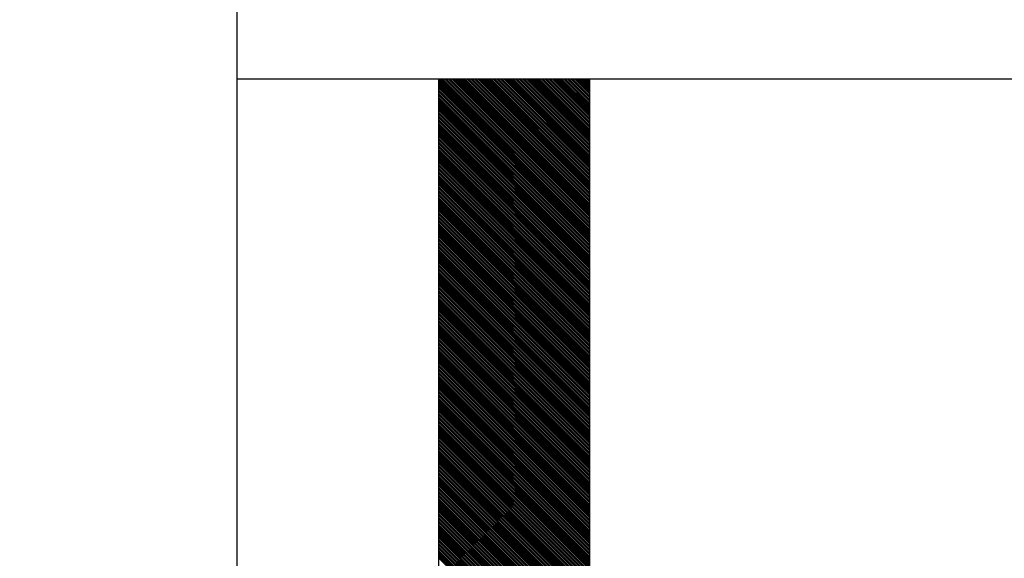
# Model space of a CAD drawing. Extents: x -1256 to 677, y 16 to 558.
# Drawn here: x -624 to -620, y 491 to 493 of the extents above; entities that cross this region are included whole.
import ezdxf

# ---------------------------------------------------------------- set-up
doc = ezdxf.new("R2010")
doc.units = 0
doc.layers.get('0').update_dxf_attribs({"linetype": 'CONTINUOUS'})
doc.layers.get('DEFPOINTS').update_dxf_attribs({"color": 252, "linetype": 'CONTINUOUS'})
doc.layers.add('-Dim_mm', color=5, linetype='CONTINUOUS', lineweight=13)
doc.styles.add('STYLE1', font='ARIAL.TTF')
doc.dimstyles.new('Cfontz_mmLO', dxfattribs={"dimtxt": 2.6666, "dimasz": 2, "dimexe": 0.5, "dimexo": 0.5, "dimgap": 0.5, "dimtad": 1, "dimzin": 4, "dimdsep": 46, "dimtxsty": 'STYLE1', "dimcen": 3, "dimclrd": 256, "dimclre": 256, "dimclrt": 256, "dimadec": 0, "dimazin": 0, "dimtp": 0.5, "dimtm": 0.5, "dimtfac": 1, "dimtmove": 0, "dimatfit": 1, "dimfxl": 0, "dimtolj": 1, "dimtzin": 0, "dimlwd": -1, "dimlwe": -1, "dimarcsym": 0})

# ---------------------------------------------------------------- blocks, each defined once
blk = doc.blocks.new('*D301')
at = {"layer": '-Dim_mm'}
for p, q in [((-707.6731, 495.6334), (-734.0731, 495.6334)), ((-733.5731, 485.6334), (-733.5731, 493.6334)), ((-623.4431, 483.6334), (-734.0731, 483.6334))]:
    blk.add_line(p, q, dxfattribs=at)
for points in [[(-733.9064, 493.6334), (-733.2398, 493.6334), (-733.5731, 495.6334)], [(-733.9064, 485.6334), (-733.2398, 485.6334), (-733.5731, 483.6334)]]:
    blk.add_solid(points, dxfattribs=at)
at = {"layer": 'DEFPOINTS', "color": 0}
for p in [(-733.5731, 495.6334), (-707.1731, 495.6334), (-622.9431, 483.6334)]:
    blk.add_point(p, dxfattribs=at)
at = {"layer": '-Dim_mm', "insert": (-735.4346, 489.6334), "char_height": 2.6666, "attachment_point": 5, "rotation": 90, "style": 'STYLE1'}
blk.add_mtext('\\A1;12.00', dxfattribs=at)

msp = doc.modelspace()

# ---------------------------------------------------------------- linework, layer by layer
for p, q in [((-622.9431, 483.6334), (-622.9431, 495.6334)), ((-622.9431, 492.6334), (-612.9431, 492.6334)), ((-622.0781, 492.6334), (-622.0781, 484.4334)), ((-621.4281, 484.4334), (-621.4281, 492.6334))]:
    msp.add_line(p, q)
at = {"linetype": 'Continuous'}
for p, q in [((-622.0781, 492.6321), (-621.4281, 491.9821)), ((-622.0781, 492.6295), (-621.4281, 491.9795)), ((-622.0781, 492.6268), (-621.4281, 491.9768)), ((-622.0781, 492.6188), (-621.4281, 491.9688)), ((-622.0767, 492.6334), (-621.4281, 491.9848)), ((-622.0687, 492.6334), (-621.4281, 491.9928)), ((-622.066, 492.6334), (-621.4281, 491.9954)), ((-622.0634, 492.6334), (-621.4281, 491.9981)), ((-622.0607, 492.6334), (-621.4281, 492.0008)), ((-622.0527, 492.6334), (-621.4281, 492.0088)), ((-622.0501, 492.6334), (-621.4281, 492.0114)), ((-622.0474, 492.6334), (-621.4281, 492.0141)), ((-622.0447, 492.6334), (-621.4281, 492.0167)), ((-622.0368, 492.6334), (-621.4281, 492.0247)), ((-622.0341, 492.6334), (-621.4281, 492.0274)), ((-622.0314, 492.6334), (-621.4281, 492.03)), ((-622.0288, 492.6334), (-621.4281, 492.0327)), ((-622.0208, 492.6334), (-621.4281, 492.0407)), ((-622.0181, 492.6334), (-621.4281, 492.0434)), ((-622.0155, 492.6334), (-621.4281, 492.046)), ((-622.0128, 492.6334), (-621.4281, 492.0487)), ((-622.0048, 492.6334), (-621.4281, 492.0567)), ((-622.0022, 492.6334), (-621.4281, 492.0593)), ((-621.9995, 492.6334), (-621.4281, 492.062)), ((-621.9968, 492.6334), (-621.4281, 492.0646)), ((-621.9888, 492.6334), (-621.4281, 492.0726)), ((-621.9862, 492.6334), (-621.4281, 492.0753)), ((-621.9835, 492.6334), (-621.4281, 492.078)), ((-621.9809, 492.6334), (-621.4281, 492.0806)), ((-621.9729, 492.6334), (-621.4281, 492.0886)), ((-621.9702, 492.6334), (-621.4281, 492.0913)), ((-621.9676, 492.6334), (-621.4281, 492.0939)), ((-621.9649, 492.6334), (-621.4281, 492.0966)), ((-621.9569, 492.6334), (-621.4281, 492.1046)), ((-621.9542, 492.6334), (-621.4281, 492.1072)), ((-621.9516, 492.6334), (-621.4281, 492.1099)), ((-621.9489, 492.6334), (-621.4281, 492.1125)), ((-621.9409, 492.6334), (-621.4281, 492.1205)), ((-621.9383, 492.6334), (-621.4281, 492.1232)), ((-621.9356, 492.6334), (-621.4281, 492.1259)), ((-621.933, 492.6334), (-621.4281, 492.1285)), ((-621.925, 492.6334), (-621.4281, 492.1365)), ((-621.9223, 492.6334), (-621.4281, 492.1392)), ((-621.9196, 492.6334), (-621.4281, 492.1418)), ((-621.917, 492.6334), (-621.4281, 492.1445)), ((-621.909, 492.6334), (-621.4281, 492.1525)), ((-621.9063, 492.6334), (-621.4281, 492.1551)), ((-621.9037, 492.6334), (-621.4281, 492.1578)), ((-621.901, 492.6334), (-621.4281, 492.1605)), ((-621.893, 492.6334), (-621.4281, 492.1684)), ((-621.8904, 492.6334), (-621.4281, 492.1711)), ((-621.8877, 492.6334), (-621.4281, 492.1738)), ((-621.885, 492.6334), (-621.4281, 492.1764)), ((-621.8771, 492.6334), (-621.4281, 492.1844)), ((-621.8744, 492.6334), (-621.4281, 492.1871)), ((-621.8717, 492.6334), (-621.4281, 492.1897)), ((-621.8691, 492.6334), (-621.4281, 492.1924)), ((-621.8611, 492.6334), (-621.4281, 492.2004)), ((-621.8584, 492.6334), (-621.4281, 492.203)), ((-621.8558, 492.6334), (-621.4281, 492.2057)), ((-621.8531, 492.6334), (-621.4281, 492.2084)), ((-621.8451, 492.6334), (-621.4281, 492.2163)), ((-621.8425, 492.6334), (-621.4281, 492.219)), ((-621.8398, 492.6334), (-621.4281, 492.2217)), ((-621.8371, 492.6334), (-621.4281, 492.2243)), ((-621.8292, 492.6334), (-621.4281, 492.2323)), ((-621.8265, 492.6334), (-621.4281, 492.235)), ((-621.8238, 492.6334), (-621.4281, 492.2376)), ((-621.8212, 492.6334), (-621.4281, 492.2403)), ((-621.8132, 492.6334), (-621.4281, 492.2483)), ((-621.8105, 492.6334), (-621.4281, 492.2509)), ((-621.8079, 492.6334), (-621.4281, 492.2536)), ((-621.8052, 492.6334), (-621.4281, 492.2563)), ((-621.7972, 492.6334), (-621.4281, 492.2643)), ((-621.7946, 492.6334), (-621.4281, 492.2669)), ((-621.7919, 492.6334), (-621.4281, 492.2696)), ((-621.7892, 492.6334), (-621.4281, 492.2722)), ((-621.7812, 492.6334), (-621.4281, 492.2802)), ((-621.7786, 492.6334), (-621.4281, 492.2829)), ((-621.7759, 492.6334), (-621.4281, 492.2855)), ((-621.7733, 492.6334), (-621.4281, 492.2882)), ((-621.7653, 492.6334), (-621.4281, 492.2962)), ((-621.7626, 492.6334), (-621.4281, 492.2989)), ((-621.76, 492.6334), (-621.4281, 492.3015)), ((-621.7573, 492.6334), (-621.4281, 492.3042)), ((-621.7493, 492.6334), (-621.4281, 492.3122)), ((-621.7466, 492.6334), (-621.4281, 492.3148)), ((-621.744, 492.6334), (-621.4281, 492.3175)), ((-621.7413, 492.6334), (-621.4281, 492.3201)), ((-621.7333, 492.6334), (-621.4281, 492.3281)), ((-621.7307, 492.6334), (-621.4281, 492.3308)), ((-621.728, 492.6334), (-621.4281, 492.3335)), ((-621.7254, 492.6334), (-621.4281, 492.3361)), ((-621.7174, 492.6334), (-621.4281, 492.3441)), ((-621.7147, 492.6334), (-621.4281, 492.3468)), ((-621.712, 492.6334), (-621.4281, 492.3494)), ((-621.7094, 492.6334), (-621.4281, 492.3521)), ((-621.7014, 492.6334), (-621.4281, 492.3601)), ((-621.6987, 492.6334), (-621.4281, 492.3627)), ((-621.6961, 492.6334), (-621.4281, 492.3654)), ((-621.6934, 492.6334), (-621.4281, 492.3681)), ((-621.6854, 492.6334), (-621.4281, 492.376)), ((-621.6828, 492.6334), (-621.4281, 492.3787)), ((-621.6801, 492.6334), (-621.4281, 492.3814)), ((-621.6774, 492.6334), (-621.4281, 492.384)), ((-621.6695, 492.6334), (-621.4281, 492.392)), ((-621.6668, 492.6334), (-621.4281, 492.3947)), ((-621.6641, 492.6334), (-621.4281, 492.3973)), ((-621.6615, 492.6334), (-621.4281, 492.4)), ((-621.6535, 492.6334), (-621.4281, 492.408)), ((-621.6508, 492.6334), (-621.4281, 492.4106)), ((-621.6482, 492.6334), (-621.4281, 492.4133)), ((-621.6455, 492.6334), (-621.4281, 492.416)), ((-621.6375, 492.6334), (-621.4281, 492.4239)), ((-621.6349, 492.6334), (-621.4281, 492.4266)), ((-621.6322, 492.6334), (-621.4281, 492.4293)), ((-621.6295, 492.6334), (-621.4281, 492.4319)), ((-621.6216, 492.6334), (-621.4281, 492.4399)), ((-621.6189, 492.6334), (-621.4281, 492.4426)), ((-621.6162, 492.6334), (-621.4281, 492.4452)), ((-621.6136, 492.6334), (-621.4281, 492.4479)), ((-621.6056, 492.6334), (-621.4281, 492.4559)), ((-621.6029, 492.6334), (-621.4281, 492.4585)), ((-621.6003, 492.6334), (-621.4281, 492.4612)), ((-621.5976, 492.6334), (-621.4281, 492.4639)), ((-621.5896, 492.6334), (-621.4281, 492.4719)), ((-621.587, 492.6334), (-621.4281, 492.4745)), ((-621.5843, 492.6334), (-621.4281, 492.4772)), ((-621.5816, 492.6334), (-621.4281, 492.4798)), ((-621.5737, 492.6334), (-621.4281, 492.4878)), ((-621.571, 492.6334), (-621.4281, 492.4905)), ((-621.5683, 492.6334), (-621.4281, 492.4931)), ((-621.5657, 492.6334), (-621.4281, 492.4958)), ((-621.5577, 492.6334), (-621.4281, 492.5038)), ((-621.555, 492.6334), (-621.4281, 492.5065)), ((-621.5524, 492.6334), (-621.4281, 492.5091)), ((-621.5497, 492.6334), (-621.4281, 492.5118)), ((-621.5417, 492.6334), (-621.4281, 492.5198)), ((-621.5391, 492.6334), (-621.4281, 492.5224)), ((-621.5364, 492.6334), (-621.4281, 492.5251)), ((-621.5337, 492.6334), (-621.4281, 492.5277)), ((-621.5257, 492.6334), (-621.4281, 492.5357)), ((-621.5231, 492.6334), (-621.4281, 492.5384)), ((-621.5204, 492.6334), (-621.4281, 492.5411)), ((-621.5178, 492.6334), (-621.4281, 492.5437)), ((-621.5098, 492.6334), (-621.4281, 492.5517)), ((-621.5071, 492.6334), (-621.4281, 492.5544)), ((-621.5045, 492.6334), (-621.4281, 492.557)), ((-621.5018, 492.6334), (-621.4281, 492.5597)), ((-621.4938, 492.6334), (-621.4281, 492.5677)), ((-621.4911, 492.6334), (-621.4281, 492.5703)), ((-621.4885, 492.6334), (-621.4281, 492.573)), ((-621.4858, 492.6334), (-621.4281, 492.5757)), ((-621.4778, 492.6334), (-621.4281, 492.5836)), ((-621.4752, 492.6334), (-621.4281, 492.5863)), ((-621.4725, 492.6334), (-621.4281, 492.589)), ((-621.4699, 492.6334), (-621.4281, 492.5916)), ((-621.4619, 492.6334), (-621.4281, 492.5996)), ((-621.4592, 492.6334), (-621.4281, 492.6023)), ((-621.4565, 492.6334), (-621.4281, 492.6049)), ((-621.4539, 492.6334), (-621.4281, 492.6076)), ((-621.4459, 492.6334), (-621.4281, 492.6156)), ((-621.4432, 492.6334), (-621.4281, 492.6182)), ((-621.4406, 492.6334), (-621.4281, 492.6209)), ((-621.4379, 492.6334), (-621.4281, 492.6236)), ((-621.4299, 492.6334), (-621.4281, 492.6315)), ((-622.0781, 492.6162), (-621.4281, 491.9662)), ((-622.0781, 492.6135), (-621.4281, 491.9635)), ((-622.0781, 492.6108), (-621.4281, 491.9608)), ((-622.0781, 492.6029), (-621.4281, 491.9529)), ((-622.0781, 492.6002), (-621.4281, 491.9502)), ((-622.0781, 492.5975), (-621.4281, 491.9475)), ((-622.0781, 492.5949), (-621.4281, 491.9449)), ((-622.0781, 492.5869), (-621.4281, 491.9369)), ((-622.0781, 492.5842), (-621.4281, 491.9342)), ((-622.0781, 492.5816), (-621.4281, 491.9316)), ((-622.0781, 492.5789), (-621.4281, 491.9289)), ((-622.0781, 492.5709), (-621.4281, 491.9209)), ((-622.0781, 492.5683), (-621.4281, 491.9183)), ((-622.0781, 492.5656), (-621.4281, 491.9156)), ((-622.0781, 492.5629), (-621.4281, 491.9129)), ((-622.0781, 492.555), (-621.4281, 491.905)), ((-622.0781, 492.5523), (-621.4281, 491.9023)), ((-622.0781, 492.5496), (-621.4281, 491.8996)), ((-622.0781, 492.547), (-621.4281, 491.897)), ((-622.0781, 492.539), (-621.4281, 491.889)), ((-622.0781, 492.5363), (-621.4281, 491.8863)), ((-622.0781, 492.5337), (-621.4281, 491.8837)), ((-622.0781, 492.531), (-621.4281, 491.881)), ((-622.0781, 492.523), (-621.4281, 491.873)), ((-622.0781, 492.5204), (-621.4281, 491.8704)), ((-622.0781, 492.5177), (-621.4281, 491.8677)), ((-622.0781, 492.515), (-621.4281, 491.865)), ((-622.0781, 492.507), (-621.4281, 491.857)), ((-622.0781, 492.5044), (-621.4281, 491.8544)), ((-622.0781, 492.5017), (-621.4281, 491.8517)), ((-622.0781, 492.4991), (-621.4281, 491.8491)), ((-622.0781, 492.4911), (-621.4281, 491.8411)), ((-622.0781, 492.4884), (-621.4281, 491.8384)), ((-622.0781, 492.4858), (-621.4281, 491.8358)), ((-622.0781, 492.4831), (-621.4281, 491.8331)), ((-622.0781, 492.4751), (-621.4281, 491.8251)), ((-622.0781, 492.4724), (-621.4281, 491.8224)), ((-622.0781, 492.4698), (-621.4281, 491.8198)), ((-622.0781, 492.4671), (-621.4281, 491.8171)), ((-622.0781, 492.4591), (-621.4281, 491.8091)), ((-622.0781, 492.4565), (-621.4281, 491.8065)), ((-622.0781, 492.4538), (-621.4281, 491.8038)), ((-622.0781, 492.4512), (-621.4281, 491.8012)), ((-622.0781, 492.4432), (-621.4281, 491.7932)), ((-622.0781, 492.4405), (-621.4281, 491.7905)), ((-622.0781, 492.4378), (-621.4281, 491.7878)), ((-622.0781, 492.4352), (-621.4281, 491.7852)), ((-622.0781, 492.4272), (-621.4281, 491.7772)), ((-622.0781, 492.4245), (-621.4281, 491.7745)), ((-622.0781, 492.4219), (-621.4281, 491.7719)), ((-622.0781, 492.4192), (-621.4281, 491.7692)), ((-622.0781, 492.4112), (-621.4281, 491.7612)), ((-622.0781, 492.4086), (-621.4281, 491.7586)), ((-622.0781, 492.4059), (-621.4281, 491.7559)), ((-622.0781, 492.4032), (-621.4281, 491.7532)), ((-622.0781, 492.3953), (-621.4281, 491.7453)), ((-622.0781, 492.3926), (-621.4281, 491.7426)), ((-622.0781, 492.3899), (-621.4281, 491.7399)), ((-622.0781, 492.3873), (-621.4281, 491.7373)), ((-622.0781, 492.3793), (-621.4281, 491.7293)), ((-622.0781, 492.3766), (-621.4281, 491.7266)), ((-622.0781, 492.374), (-621.4281, 491.724)), ((-622.0781, 492.3713), (-621.4281, 491.7213)), ((-622.0781, 492.3633), (-621.4281, 491.7133)), ((-622.0781, 492.3607), (-621.4281, 491.7107)), ((-622.0781, 492.358), (-621.4281, 491.708)), ((-622.0781, 492.3553), (-621.4281, 491.7053)), ((-622.0781, 492.3474), (-621.4281, 491.6974)), ((-622.0781, 492.3447), (-621.4281, 491.6947)), ((-622.0781, 492.342), (-621.4281, 491.692)), ((-622.0781, 492.3394), (-621.4281, 491.6894)), ((-622.0781, 492.3314), (-621.4281, 491.6814)), ((-622.0781, 492.3287), (-621.4281, 491.6787)), ((-622.0781, 492.3261), (-621.4281, 491.6761)), ((-622.0781, 492.3234), (-621.4281, 491.6734)), ((-622.0781, 492.3154), (-621.4281, 491.6654)), ((-622.0781, 492.3128), (-621.4281, 491.6628)), ((-622.0781, 492.3101), (-621.4281, 491.6601)), ((-622.0781, 492.3074), (-621.4281, 491.6574)), ((-622.0781, 492.2994), (-621.4281, 491.6494)), ((-622.0781, 492.2968), (-621.4281, 491.6468)), ((-622.0781, 492.2941), (-621.4281, 491.6441)), ((-622.0781, 492.2915), (-621.4281, 491.6415)), ((-622.0781, 492.2835), (-621.4281, 491.6335)), ((-622.0781, 492.2808), (-621.4281, 491.6308)), ((-622.0781, 492.2782), (-621.4281, 491.6282)), ((-622.0781, 492.2755), (-621.4281, 491.6255)), ((-622.0781, 492.2675), (-621.4281, 491.6175)), ((-622.0781, 492.2648), (-621.4281, 491.6148)), ((-622.0781, 492.2622), (-621.4281, 491.6122)), ((-622.0781, 492.2595), (-621.4281, 491.6095)), ((-622.0781, 492.2515), (-621.4281, 491.6015)), ((-622.0781, 492.2489), (-621.4281, 491.5989)), ((-622.0781, 492.2462), (-621.4281, 491.5962)), ((-622.0781, 492.2436), (-621.4281, 491.5936)), ((-622.0781, 492.2356), (-621.4281, 491.5856)), ((-622.0781, 492.2329), (-621.4281, 491.5829)), ((-622.0781, 492.2303), (-621.4281, 491.5803)), ((-622.0781, 492.2276), (-621.4281, 491.5776)), ((-622.0781, 492.2196), (-621.4281, 491.5696)), ((-622.0781, 492.2169), (-621.4281, 491.5669)), ((-622.0781, 492.2143), (-621.4281, 491.5643)), ((-622.0781, 492.2116), (-621.4281, 491.5616)), ((-622.0781, 492.2036), (-621.4281, 491.5536)), ((-622.0781, 492.201), (-621.4281, 491.551)), ((-622.0781, 492.1983), (-621.4281, 491.5483)), ((-622.0781, 492.1957), (-621.4281, 491.5457)), ((-622.0781, 492.1877), (-621.4281, 491.5377)), ((-622.0781, 492.185), (-621.4281, 491.535)), ((-622.0781, 492.1823), (-621.4281, 491.5323)), ((-622.0781, 492.1797), (-621.4281, 491.5297)), ((-622.0781, 492.1717), (-621.4281, 491.5217)), ((-622.0781, 492.169), (-621.4281, 491.519)), ((-622.0781, 492.1664), (-621.4281, 491.5164)), ((-622.0781, 492.1637), (-621.4281, 491.5137)), ((-622.0781, 492.1557), (-621.4281, 491.5057)), ((-622.0781, 492.1531), (-621.4281, 491.5031)), ((-622.0781, 492.1504), (-621.4281, 491.5004)), ((-622.0781, 492.1477), (-621.4281, 491.4977)), ((-622.0781, 492.1398), (-621.4281, 491.4898)), ((-622.0781, 492.1371), (-621.4281, 491.4871)), ((-622.0781, 492.1344), (-621.4281, 491.4844)), ((-622.0781, 492.1318), (-621.4281, 491.4818)), ((-622.0781, 492.1238), (-621.4281, 491.4738)), ((-622.0781, 492.1211), (-621.4281, 491.4711)), ((-622.0781, 492.1185), (-621.4281, 491.4685)), ((-622.0781, 492.1158), (-621.4281, 491.4658)), ((-622.0781, 492.1078), (-621.4281, 491.4578)), ((-622.0781, 492.1052), (-621.4281, 491.4552)), ((-622.0781, 492.1025), (-621.4281, 491.4525)), ((-622.0781, 492.0998), (-621.4281, 491.4498)), ((-622.0781, 492.0919), (-621.4281, 491.4419)), ((-622.0781, 492.0892), (-621.4281, 491.4392)), ((-622.0781, 492.0865), (-621.4281, 491.4365)), ((-622.0781, 492.0839), (-621.4281, 491.4339)), ((-622.0781, 492.0759), (-621.4281, 491.4259)), ((-622.0781, 492.0732), (-621.4281, 491.4232)), ((-622.0781, 492.0706), (-621.4281, 491.4206)), ((-622.0781, 492.0679), (-621.4281, 491.4179)), ((-622.0781, 492.0599), (-621.4281, 491.4099)), ((-622.0781, 492.0573), (-621.4281, 491.4073)), ((-622.0781, 492.0546), (-621.4281, 491.4046)), ((-622.0781, 492.0519), (-621.4281, 491.4019)), ((-622.0781, 492.0439), (-621.4281, 491.3939)), ((-622.0781, 492.0413), (-621.4281, 491.3913)), ((-622.0781, 492.0386), (-621.4281, 491.3886)), ((-622.0781, 492.036), (-621.4281, 491.386)), ((-622.0781, 492.028), (-621.4281, 491.378)), ((-622.0781, 492.0253), (-621.4281, 491.3753)), ((-622.0781, 492.0227), (-621.4281, 491.3727)), ((-622.0781, 492.02), (-621.4281, 491.37)), ((-622.0781, 492.012), (-621.4281, 491.362)), ((-622.0781, 492.0093), (-621.4281, 491.3593)), ((-622.0781, 492.0067), (-621.4281, 491.3567)), ((-622.0781, 492.004), (-621.4281, 491.354)), ((-622.0781, 491.996), (-621.4281, 491.346)), ((-622.0781, 491.9934), (-621.4281, 491.3434)), ((-622.0781, 491.9907), (-621.4281, 491.3407)), ((-622.0781, 491.9881), (-621.4281, 491.3381)), ((-622.0781, 491.9801), (-621.4281, 491.3301)), ((-622.0781, 491.9774), (-621.4281, 491.3274)), ((-622.0781, 491.9747), (-621.4281, 491.3247)), ((-622.0781, 491.9721), (-621.4281, 491.3221)), ((-622.0781, 491.9641), (-621.4281, 491.3141)), ((-622.0781, 491.9614), (-621.4281, 491.3114)), ((-622.0781, 491.9588), (-621.4281, 491.3088)), ((-622.0781, 491.9561), (-621.4281, 491.3061)), ((-622.0781, 491.9481), (-621.4281, 491.2981)), ((-622.0781, 491.9455), (-621.4281, 491.2955)), ((-622.0781, 491.9428), (-621.4281, 491.2928)), ((-622.0781, 491.9401), (-621.4281, 491.2901)), ((-622.0781, 491.9322), (-621.4281, 491.2822)), ((-622.0781, 491.9295), (-621.4281, 491.2795)), ((-622.0781, 491.9268), (-621.4281, 491.2768)), ((-622.0781, 491.9242), (-621.4281, 491.2742)), ((-622.0781, 491.9162), (-621.4281, 491.2662)), ((-622.0781, 491.9135), (-621.4281, 491.2635)), ((-622.0781, 491.9109), (-621.4281, 491.2609)), ((-622.0781, 491.9082), (-621.4281, 491.2582)), ((-622.0781, 491.9002), (-621.4281, 491.2502)), ((-622.0781, 491.8976), (-621.4281, 491.2476)), ((-622.0781, 491.8949), (-621.4281, 491.2449)), ((-622.0781, 491.8922), (-621.4281, 491.2422)), ((-622.0781, 491.8843), (-621.4281, 491.2343)), ((-622.0781, 491.8816), (-621.4281, 491.2316)), ((-622.0781, 491.8789), (-621.4281, 491.2289)), ((-622.0781, 491.8763), (-621.4281, 491.2263)), ((-622.0781, 491.8683), (-621.4281, 491.2183)), ((-622.0781, 491.8656), (-621.4281, 491.2156)), ((-622.0781, 491.863), (-621.4281, 491.213)), ((-622.0781, 491.8603), (-621.4281, 491.2103)), ((-622.0781, 491.8523), (-621.4281, 491.2023)), ((-622.0781, 491.8497), (-621.4281, 491.1997)), ((-622.0781, 491.847), (-621.4281, 491.197)), ((-622.0781, 491.8443), (-621.4281, 491.1943)), ((-622.0781, 491.8363), (-621.4281, 491.1863)), ((-622.0781, 491.8337), (-621.4281, 491.1837)), ((-622.0781, 491.831), (-621.4281, 491.181)), ((-622.0781, 491.8284), (-621.4281, 491.1784)), ((-622.0781, 491.8204), (-621.4281, 491.1704)), ((-622.0781, 491.8177), (-621.4281, 491.1677)), ((-622.0781, 491.8151), (-621.4281, 491.1651)), ((-622.0781, 491.8124), (-621.4281, 491.1624)), ((-622.0781, 491.8044), (-621.4281, 491.1544)), ((-622.0781, 491.8017), (-621.4281, 491.1517)), ((-622.0781, 491.7991), (-621.4281, 491.1491)), ((-622.0781, 491.7964), (-621.4281, 491.1464)), ((-622.0781, 491.7884), (-621.4281, 491.1384)), ((-622.0781, 491.7858), (-621.4281, 491.1358)), ((-622.0781, 491.7831), (-621.4281, 491.1331)), ((-622.0781, 491.7805), (-621.4281, 491.1305)), ((-622.0781, 491.7725), (-621.4281, 491.1225)), ((-622.0781, 491.7698), (-621.4281, 491.1198)), ((-622.0781, 491.7671), (-621.4281, 491.1171)), ((-622.0781, 491.7645), (-621.4281, 491.1145)), ((-622.0781, 491.7565), (-621.4281, 491.1065)), ((-622.0781, 491.7538), (-621.4281, 491.1038)), ((-622.0781, 491.7512), (-621.4281, 491.1012)), ((-622.0781, 491.7485), (-621.4281, 491.0985)), ((-622.0781, 491.7405), (-621.4281, 491.0905)), ((-622.0781, 491.7379), (-621.4281, 491.0879)), ((-622.0781, 491.7352), (-621.4281, 491.0852)), ((-622.0781, 491.7325), (-621.4281, 491.0825)), ((-622.0781, 491.7246), (-621.4281, 491.0746)), ((-622.0781, 491.7219), (-621.4281, 491.0719)), ((-622.0781, 491.7192), (-621.4281, 491.0692)), ((-622.0781, 491.7166), (-621.4281, 491.0666)), ((-622.0781, 491.7086), (-621.4281, 491.0586)), ((-622.0781, 491.7059), (-621.4281, 491.0559)), ((-622.0781, 491.7033), (-621.4281, 491.0533)), ((-622.0781, 491.7006), (-621.4281, 491.0506)), ((-622.0781, 491.6926), (-621.4281, 491.0426)), ((-622.0781, 491.69), (-621.4281, 491.04)), ((-622.0781, 491.6873), (-621.4281, 491.0373)), ((-622.0781, 491.6846), (-621.4281, 491.0346)), ((-622.0781, 491.6767), (-621.4281, 491.0267)), ((-622.0781, 491.674), (-621.4281, 491.024)), ((-622.0781, 491.6713), (-621.4281, 491.0213)), ((-622.0781, 491.6687), (-621.4281, 491.0187)), ((-622.0781, 491.6607), (-621.4281, 491.0107)), ((-622.0781, 491.658), (-621.4281, 491.008)), ((-622.0781, 491.6554), (-621.4281, 491.0054)), ((-622.0781, 491.6527), (-621.4281, 491.0027)), ((-622.0781, 491.6447), (-621.4281, 490.9947)), ((-622.0781, 491.6421), (-621.4281, 490.9921)), ((-622.0781, 491.6394), (-621.4281, 490.9894)), ((-622.0781, 491.6367), (-621.4281, 490.9867)), ((-622.0781, 491.6288), (-621.4281, 490.9788)), ((-622.0781, 491.6261), (-621.4281, 490.9761)), ((-622.0781, 491.6234), (-621.4281, 490.9734)), ((-622.0781, 491.6208), (-621.4281, 490.9708)), ((-622.0781, 491.6128), (-621.4281, 490.9628)), ((-622.0781, 491.6101), (-621.4281, 490.9601)), ((-622.0781, 491.6075), (-621.4281, 490.9575)), ((-622.0781, 491.6048), (-621.4281, 490.9548)), ((-622.0781, 491.5968), (-621.4281, 490.9468)), ((-622.0781, 491.5942), (-621.4281, 490.9442)), ((-622.0781, 491.5915), (-621.4281, 490.9415)), ((-622.0781, 491.5888), (-621.4281, 490.9388)), ((-622.0781, 491.5808), (-621.4281, 490.9308)), ((-622.0781, 491.5782), (-621.4281, 490.9282)), ((-622.0781, 491.5755), (-621.4281, 490.9255)), ((-622.0781, 491.5729), (-621.4281, 490.9229)), ((-622.0781, 491.5649), (-621.4281, 490.9149)), ((-622.0781, 491.5622), (-621.4281, 490.9122)), ((-622.0781, 491.5596), (-621.4281, 490.9096)), ((-622.0781, 491.5569), (-621.4281, 490.9069)), ((-622.0781, 491.5489), (-621.4281, 490.8989)), ((-622.0781, 491.5462), (-621.4281, 490.8962)), ((-622.0781, 491.5436), (-621.4281, 490.8936)), ((-622.0781, 491.5409), (-621.4281, 490.8909)), ((-622.0781, 491.5329), (-621.4281, 490.8829)), ((-622.0781, 491.5303), (-621.4281, 490.8803)), ((-622.0781, 491.5276), (-621.4281, 490.8776)), ((-622.0781, 491.525), (-621.4281, 490.875)), ((-622.0781, 491.517), (-621.4281, 490.867)), ((-622.0781, 491.5143), (-621.4281, 490.8643)), ((-622.0781, 491.5116), (-621.4281, 490.8616)), ((-622.0781, 491.509), (-621.4281, 490.859)), ((-622.0781, 491.501), (-621.4281, 490.851)), ((-622.0781, 491.4983), (-621.4281, 490.8483)), ((-622.0781, 491.4957), (-621.4281, 490.8457)), ((-622.0781, 491.493), (-621.4281, 490.843)), ((-622.0781, 491.485), (-621.4281, 490.835)), ((-622.0781, 491.4824), (-621.4281, 490.8324)), ((-622.0781, 491.4797), (-621.4281, 490.8297)), ((-622.0781, 491.477), (-621.4281, 490.827)), ((-622.0781, 491.4691), (-621.4281, 490.8191)), ((-622.0781, 491.4664), (-621.4281, 490.8164)), ((-622.0781, 491.4637), (-621.4281, 490.8137)), ((-622.0781, 491.4611), (-621.4281, 490.8111)), ((-622.0781, 491.4531), (-621.4281, 490.8031)), ((-622.0781, 491.4504), (-621.4281, 490.8004)), ((-622.0781, 491.4478), (-621.4281, 490.7978)), ((-622.0781, 491.4451), (-621.4281, 490.7951)), ((-622.0781, 491.4371), (-621.4281, 490.7871)), ((-622.0781, 491.4345), (-621.4281, 490.7845)), ((-622.0781, 491.4318), (-621.4281, 490.7818)), ((-622.0781, 491.4291), (-621.4281, 490.7791)), ((-622.0781, 491.4212), (-621.4281, 490.7712)), ((-622.0781, 491.4185), (-621.4281, 490.7685)), ((-622.0781, 491.4158), (-621.4281, 490.7658)), ((-622.0781, 491.4132), (-621.4281, 490.7632)), ((-622.0781, 491.4052), (-621.4281, 490.7552)), ((-622.0781, 491.4025), (-621.4281, 490.7525)), ((-622.0781, 491.3999), (-621.4281, 490.7499)), ((-622.0781, 491.3972), (-621.4281, 490.7472)), ((-622.0781, 491.3892), (-621.4281, 490.7392)), ((-622.0781, 491.3866), (-621.4281, 490.7366)), ((-622.0781, 491.3839), (-621.4281, 490.7339)), ((-622.0781, 491.3812), (-621.4281, 490.7312)), ((-622.0781, 491.3732), (-621.4281, 490.7232)), ((-622.0781, 491.3706), (-621.4281, 490.7206)), ((-622.0781, 491.3679), (-621.4281, 490.7179)), ((-622.0781, 491.3653), (-621.4281, 490.7153)), ((-622.0781, 491.3573), (-621.4281, 490.7073)), ((-622.0781, 491.3546), (-621.4281, 490.7046)), ((-622.0781, 491.352), (-621.4281, 490.702)), ((-622.0781, 491.3493), (-621.4281, 490.6993)), ((-622.0781, 491.3413), (-621.4281, 490.6913)), ((-622.0781, 491.3386), (-621.4281, 490.6886)), ((-622.0781, 491.336), (-621.4281, 490.686)), ((-622.0781, 491.3333), (-621.4281, 490.6833)), ((-622.0781, 491.3253), (-621.4281, 490.6753)), ((-622.0781, 491.3227), (-621.4281, 490.6727)), ((-622.0781, 491.32), (-621.4281, 490.67)), ((-622.0781, 491.3174), (-621.4281, 490.6674)), ((-622.0781, 491.3094), (-621.4281, 490.6594)), ((-622.0781, 491.3067), (-621.4281, 490.6567)), ((-622.0781, 491.304), (-621.4281, 490.654)), ((-622.0781, 491.3014), (-621.4281, 490.6514)), ((-622.0781, 491.2934), (-621.4281, 490.6434)), ((-622.0781, 491.2907), (-621.4281, 490.6407)), ((-622.0781, 491.2881), (-621.4281, 490.6381)), ((-622.0781, 491.2854), (-621.4281, 490.6354)), ((-622.0781, 491.2774), (-621.4281, 490.6274)), ((-622.0781, 491.2748), (-621.4281, 490.6248)), ((-622.0781, 491.2721), (-621.4281, 490.6221)), ((-622.0781, 491.2694), (-621.4281, 490.6194)), ((-622.0781, 491.2615), (-621.4281, 490.6115)), ((-622.0781, 491.2588), (-621.4281, 490.6088)), ((-622.0781, 491.2561), (-621.4281, 490.6061)), ((-622.0781, 491.2535), (-621.4281, 490.6035)), ((-622.0781, 491.2455), (-621.4281, 490.5955)), ((-622.0781, 491.2428), (-621.4281, 490.5928)), ((-622.0781, 491.2402), (-621.4281, 490.5902)), ((-622.0781, 491.2375), (-621.4281, 490.5875)), ((-622.0781, 491.2295), (-621.4281, 490.5795)), ((-622.0781, 491.2269), (-621.4281, 490.5769)), ((-622.0781, 491.2242), (-621.4281, 490.5742)), ((-622.0781, 491.2215), (-621.4281, 490.5715)), ((-622.0781, 491.2136), (-621.4281, 490.5636)), ((-622.0781, 491.2109), (-621.4281, 490.5609)), ((-622.0781, 491.2082), (-621.4281, 490.5582)), ((-622.0781, 491.2056), (-621.4281, 490.5556)), ((-622.0781, 491.1976), (-621.4281, 490.5476)), ((-622.0781, 491.1949), (-621.4281, 490.5449)), ((-622.0781, 491.1923), (-621.4281, 490.5423)), ((-622.0781, 491.1896), (-621.4281, 490.5396)), ((-622.0781, 491.1816), (-621.4281, 490.5316)), ((-622.0781, 491.179), (-621.4281, 490.529)), ((-622.0781, 491.1763), (-621.4281, 490.5263)), ((-622.0781, 491.1736), (-621.4281, 490.5236)), ((-622.0781, 491.1657), (-621.4281, 490.5157)), ((-622.0781, 491.163), (-621.4281, 490.513)), ((-622.0781, 491.1603), (-621.4281, 490.5103)), ((-622.0781, 491.1577), (-621.4281, 490.5077)), ((-622.0781, 491.1497), (-621.4281, 490.4997)), ((-622.0781, 491.147), (-621.4281, 490.497)), ((-622.0781, 491.1444), (-621.4281, 490.4944)), ((-622.0781, 491.1417), (-621.4281, 490.4917)), ((-622.0781, 491.1337), (-621.4281, 490.4837)), ((-622.0781, 491.1311), (-621.4281, 490.4811)), ((-622.0781, 491.1284), (-621.4281, 490.4784)), ((-622.0781, 491.1257), (-621.4281, 490.4757)), ((-622.0781, 491.1177), (-621.4281, 490.4677)), ((-622.0781, 491.1151), (-621.4281, 490.4651)), ((-622.0781, 491.1124), (-621.4281, 490.4624)), ((-622.0781, 491.1098), (-621.4281, 490.4598)), ((-622.0781, 491.1018), (-621.4281, 490.4518)), ((-622.0781, 491.0991), (-621.4281, 490.4491)), ((-622.0781, 491.0965), (-621.4281, 490.4465)), ((-622.0781, 491.0938), (-621.4281, 490.4438)), ((-622.0781, 491.0858), (-621.4281, 490.4358)), ((-622.0781, 491.0831), (-621.4281, 490.4331)), ((-622.0781, 491.0805), (-621.4281, 490.4305)), ((-622.0781, 491.0778), (-621.4281, 490.4278)), ((-622.0781, 491.0698), (-621.4281, 490.4198)), ((-622.0781, 491.0672), (-621.4281, 490.4172)), ((-622.0781, 491.0645), (-621.4281, 490.4145)), ((-622.0781, 491.0619), (-621.4281, 490.4119)), ((-622.0781, 491.0539), (-621.4281, 490.4039)), ((-622.0781, 491.0512), (-621.4281, 490.4012)), ((-622.0781, 491.0485), (-621.4281, 490.3985)), ((-622.0781, 491.0459), (-621.4281, 490.3959)), ((-622.0781, 491.0379), (-621.4281, 490.3879)), ((-622.0781, 491.0352), (-621.4281, 490.3852)), ((-622.0781, 491.0326), (-621.4281, 490.3826)), ((-622.0781, 491.0299), (-621.4281, 490.3799)), ((-622.0781, 491.0219), (-621.4281, 490.3719)), ((-622.0781, 491.0193), (-621.4281, 490.3693)), ((-622.0781, 491.0166), (-621.4281, 490.3666)), ((-622.0781, 491.0139), (-621.4281, 490.3639)), ((-622.0781, 491.006), (-621.4281, 490.356)), ((-622.0781, 491.0033), (-621.4281, 490.3533)), ((-622.0781, 491.0006), (-621.4281, 490.3506)), ((-622.0781, 490.998), (-621.4281, 490.348)), ((-622.0781, 490.99), (-621.4281, 490.34)), ((-622.0781, 490.9873), (-621.4281, 490.3373)), ((-622.0781, 490.9847), (-621.4281, 490.3347)), ((-622.0781, 490.982), (-621.4281, 490.332)), ((-622.0781, 490.974), (-621.4281, 490.324)), ((-622.0781, 490.9714), (-621.4281, 490.3214)), ((-622.0781, 490.9687), (-621.4281, 490.3187)), ((-622.0781, 490.966), (-621.4281, 490.316)), ((-622.0781, 490.9581), (-621.4281, 490.3081)), ((-622.0781, 490.9554), (-621.4281, 490.3054)), ((-622.0781, 490.9527), (-621.4281, 490.3027)), ((-622.0781, 490.9501), (-621.4281, 490.3001)), ((-622.0781, 490.9421), (-621.4281, 490.2921)), ((-622.0781, 490.9394), (-621.4281, 490.2894)), ((-622.0781, 490.9368), (-621.4281, 490.2868)), ((-622.0781, 490.9341), (-621.4281, 490.2841)), ((-622.0781, 490.9261), (-621.4281, 490.2761)), ((-622.0781, 490.9235), (-621.4281, 490.2735)), ((-622.0781, 490.9208), (-621.4281, 490.2708)), ((-622.0781, 490.9181), (-621.4281, 490.2681)), ((-622.0781, 490.9101), (-621.4281, 490.2601)), ((-622.0781, 490.9075), (-621.4281, 490.2575)), ((-622.0781, 490.9048), (-621.4281, 490.2548)), ((-622.0781, 490.9022), (-621.4281, 490.2522)), ((-622.0781, 490.8942), (-621.4281, 490.2442)), ((-622.0781, 490.8915), (-621.4281, 490.2415)), ((-622.0781, 490.8889), (-621.4281, 490.2389)), ((-622.0781, 490.8862), (-621.4281, 490.2362)), ((-622.0781, 490.8782), (-621.4281, 490.2282)), ((-622.0781, 490.8755), (-621.4281, 490.2255)), ((-622.0781, 490.8729), (-621.4281, 490.2229)), ((-622.0781, 490.8702), (-621.4281, 490.2202)), ((-622.0781, 490.8622), (-621.4281, 490.2122)), ((-622.0781, 490.8596), (-621.4281, 490.2096)), ((-622.0781, 490.8569), (-621.4281, 490.2069)), ((-622.0781, 490.8543), (-621.4281, 490.2043)), ((-622.0781, 490.8463), (-621.4281, 490.1963)), ((-622.0781, 490.8436), (-621.4281, 490.1936)), ((-622.0781, 490.8409), (-621.4281, 490.1909)), ((-622.0781, 490.8383), (-621.4281, 490.1883)), ((-622.0781, 490.8303), (-621.4281, 490.1803)), ((-622.0781, 490.8276), (-621.4281, 490.1776)), ((-622.0781, 490.825), (-621.4281, 490.175)), ((-622.0781, 490.8223), (-621.4281, 490.1723)), ((-622.0781, 490.8143), (-621.4281, 490.1643)), ((-622.0781, 490.8117), (-621.4281, 490.1617)), ((-622.0781, 490.809), (-621.4281, 490.159)), ((-622.0781, 490.8063), (-621.4281, 490.1563)), ((-622.0781, 490.7984), (-621.4281, 490.1484)), ((-622.0781, 490.7957), (-621.4281, 490.1457)), ((-622.0781, 490.793), (-621.4281, 490.143)), ((-622.0781, 490.7904), (-621.4281, 490.1404)), ((-622.0781, 490.7824), (-621.4281, 490.1324)), ((-622.0781, 490.7797), (-621.4281, 490.1297)), ((-622.0781, 490.7771), (-621.4281, 490.1271)), ((-622.0781, 490.7744), (-621.4281, 490.1244)), ((-622.0781, 490.7664), (-621.4281, 490.1164)), ((-622.0781, 490.7638), (-621.4281, 490.1138)), ((-622.0781, 490.7611), (-621.4281, 490.1111)), ((-622.0781, 490.7584), (-621.4281, 490.1084)), ((-622.0781, 490.7505), (-621.4281, 490.1005)), ((-622.0781, 490.7478), (-621.4281, 490.0978)), ((-622.0781, 490.7451), (-621.4281, 490.0951)), ((-622.0781, 490.7425), (-621.4281, 490.0925)), ((-622.0781, 490.7345), (-621.4281, 490.0845)), ((-622.0781, 490.7318), (-621.4281, 490.0818)), ((-622.0781, 490.7292), (-621.4281, 490.0792)), ((-622.0781, 490.7265), (-621.4281, 490.0765)), ((-622.0781, 490.7185), (-621.4281, 490.0685)), ((-622.0781, 490.7159), (-621.4281, 490.0659)), ((-622.0781, 490.7132), (-621.4281, 490.0632)), ((-622.0781, 490.7105), (-621.4281, 490.0605)), ((-622.0781, 490.7026), (-621.4281, 490.0526)), ((-622.0781, 490.6999), (-621.4281, 490.0499)), ((-622.0781, 490.6972), (-621.4281, 490.0472)), ((-622.0781, 490.6946), (-621.4281, 490.0446)), ((-622.0781, 490.6866), (-621.4281, 490.0366)), ((-622.0781, 490.6839), (-621.4281, 490.0339)), ((-622.0781, 490.6813), (-621.4281, 490.0313)), ((-622.0781, 490.6786), (-621.4281, 490.0286)), ((-622.0781, 490.6706), (-621.4281, 490.0206)), ((-622.0781, 490.668), (-621.4281, 490.018)), ((-622.0781, 490.6653), (-621.4281, 490.0153)), ((-622.0781, 490.6626), (-621.4281, 490.0126)), ((-622.0781, 490.6546), (-621.4281, 490.0046)), ((-622.0781, 490.652), (-621.4281, 490.002)), ((-622.0781, 490.6493), (-621.4281, 489.9993)), ((-622.0781, 490.6467), (-621.4281, 489.9967)), ((-622.0781, 490.6387), (-621.4281, 489.9887)), ((-622.0781, 490.636), (-621.4281, 489.986)), ((-622.0781, 490.6334), (-621.4281, 489.9834)), ((-622.0781, 490.6307), (-621.4281, 489.9807)), ((-622.0781, 490.6227), (-621.4281, 489.9727)), ((-622.0781, 490.62), (-621.4281, 489.97)), ((-622.0781, 490.6174), (-621.4281, 489.9674)), ((-622.0781, 490.6147), (-621.4281, 489.9647)), ((-622.0781, 490.6067), (-621.4281, 489.9567)), ((-622.0781, 490.6041), (-621.4281, 489.9541)), ((-622.0781, 490.6014), (-621.4281, 489.9514)), ((-622.0781, 490.5988), (-621.4281, 489.9488)), ((-622.0781, 490.5908), (-621.4281, 489.9408)), ((-622.0781, 490.5881), (-621.4281, 489.9381)), ((-622.0781, 490.5854), (-621.4281, 489.9354)), ((-622.0781, 490.5828), (-621.4281, 489.9328)), ((-622.0781, 490.5748), (-621.4281, 489.9248))]:
    msp.add_line(p, q, dxfattribs=at)

# ---------------------------------------------------------------- dimensions: what is measured, and where the dimension line sits
at = {"layer": '-Dim_mm'}
dim = msp.add_linear_dim(base=(-733.5731, 495.6334), p1=(-622.9431, 483.6334), p2=(-707.1731, 495.6334), angle=90, dimstyle='Cfontz_mmLO', dxfattribs=at)
dim.commit()
dim.dimension.update_dxf_attribs({"geometry": '*D301', "text_midpoint": (-735.4346, 489.6334)})

doc.saveas('drawing.dxf')
